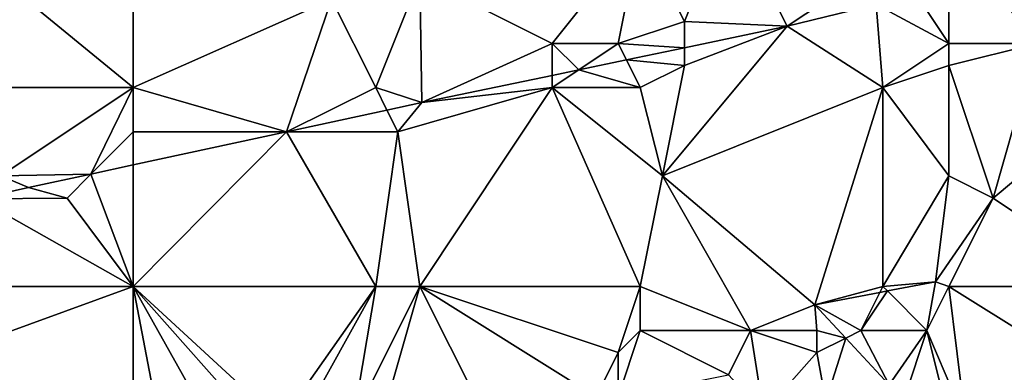
# Model space of a CAD drawing. Units: metres. Extents: x 73750 to 74375, y 348000 to 348500.
# Drawn here: x 74296 to 74341, y 348124 to 348140 of the extents above; entities that cross this region are included whole.
import ezdxf

# ---------------------------------------------------------------- set-up
doc = ezdxf.new("R2010")
doc.units = ezdxf.units.M
doc.layers.add('Terrain', color=15, linetype='Continuous')

msp = doc.modelspace()

# ---------------------------------------------------------------- linework, layer by layer
at = {"layer": 'Terrain'}
for points in [[(74290, 348146, 256.77), (74290, 348137, 256.89), (74301, 348137, 256.92), (74290, 348146, 256.77)], [(74301, 348146, 256.81), (74290, 348146, 256.77), (74301, 348137, 256.92), (74301, 348146, 256.81)], [(74301, 348146, 256.81), (74301, 348137, 256.92), (74310, 348141, 256.86), (74301, 348146, 256.81)], [(74328, 348145, 256.86), (74324, 348144, 256.87), (74326, 348140, 257.18), (74328, 348145, 256.86)], [(74328, 348145, 256.86), (74326, 348140, 257.18), (74330.655, 348139.777, 256.887), (74328, 348145, 256.86)], [(74328, 348145, 256.86), (74330.655, 348139.777, 256.887), (74334, 348142, 257.13), (74328, 348145, 256.86)], [(74314, 348142, 256.87), (74320, 348139, 257.11), (74324, 348144, 256.87), (74314, 348142, 256.87)], [(74320, 348139, 257.11), (74323, 348139, 257.17), (74324, 348144, 256.87), (74320, 348139, 257.11)], [(74323, 348139, 257.17), (74326, 348140, 257.18), (74324, 348144, 256.87), (74323, 348139, 257.17)], [(74338, 348144, 257.21), (74336, 348142, 257.3), (74338, 348139, 257.31), (74338, 348144, 257.21)], [(74338, 348144, 257.21), (74338, 348139, 257.31), (74342, 348139, 257.13), (74338, 348144, 257.21)], [(74338, 348144, 257.21), (74342, 348139, 257.13), (74343.378, 348142.707, 256.923), (74338, 348144, 257.21)], [(74310, 348141, 256.86), (74312, 348137, 257.13), (74314, 348142, 256.87), (74310, 348141, 256.86)], [(74314, 348142, 256.87), (74312, 348137, 257.13), (74314.097, 348136.324, 256.923), (74314, 348142, 256.87)], [(74314, 348142, 256.87), (74314.097, 348136.324, 256.923), (74320, 348139, 257.11), (74314, 348142, 256.87)], [(74334, 348142, 257.13), (74330.655, 348139.777, 256.887), (74334.69, 348140.769, 256.887), (74334, 348142, 257.13)], [(74336, 348142, 257.3), (74334.69, 348140.769, 256.887), (74338, 348139, 257.31), (74336, 348142, 257.3)], [(74310, 348141, 256.86), (74301, 348137, 256.92), (74307.961, 348135, 256.92), (74310, 348141, 256.86)], [(74310, 348141, 256.86), (74307.961, 348135, 256.92), (74312, 348137, 257.13), (74310, 348141, 256.86)], [(74330.655, 348139.777, 256.887), (74335, 348137, 257.1), (74334.69, 348140.769, 256.887), (74330.655, 348139.777, 256.887)], [(74338, 348139, 257.31), (74334.69, 348140.769, 256.887), (74335, 348137, 257.1), (74338, 348139, 257.31)], [(74323, 348139, 257.17), (74326, 348138.806, 256.897), (74326, 348140, 257.18), (74323, 348139, 257.17)], [(74326, 348140, 257.18), (74326, 348138.806, 256.897), (74330.655, 348139.777, 256.887), (74326, 348140, 257.18)], [(74326, 348138, 257.01), (74325, 348133, 257.16), (74330.655, 348139.777, 256.887), (74326, 348138, 257.01)], [(74330.655, 348139.777, 256.887), (74325, 348133, 257.16), (74335, 348137, 257.1), (74330.655, 348139.777, 256.887)], [(74326, 348138, 257.01), (74330.655, 348139.777, 256.887), (74326, 348138.806, 256.897), (74326, 348138, 257.01)], [(74320, 348139, 257.11), (74314.097, 348136.324, 256.923), (74320, 348137.555, 256.91), (74320, 348139, 257.11)], [(74320, 348139, 257.11), (74320, 348137.555, 256.91), (74321.211, 348137.808, 256.908), (74320, 348139, 257.11)], [(74320, 348139, 257.11), (74321.211, 348137.808, 256.908), (74323, 348139, 257.17), (74320, 348139, 257.11)], [(74323, 348139, 257.17), (74321.211, 348137.808, 256.908), (74323.371, 348138.258, 256.903), (74323, 348139, 257.17)], [(74323, 348139, 257.17), (74323.371, 348138.258, 256.903), (74326, 348138.806, 256.897), (74323, 348139, 257.17)], [(74338, 348139, 257.31), (74335, 348137, 257.1), (74338, 348138, 257.31), (74338, 348139, 257.31)], [(74338, 348139, 257.31), (74338, 348138, 257.31), (74342, 348139, 257.13), (74338, 348139, 257.31)], [(74342, 348139, 257.13), (74338, 348138, 257.31), (74340, 348132, 257.05), (74342, 348139, 257.13)], [(74342, 348139, 257.13), (74340, 348132, 257.05), (74346, 348137, 257.16), (74342, 348139, 257.13)], [(74326, 348138, 257.01), (74326, 348138.806, 256.897), (74323.371, 348138.258, 256.903), (74326, 348138, 257.01)], [(74321.211, 348137.808, 256.908), (74324, 348137, 257.09), (74323.371, 348138.258, 256.903), (74321.211, 348137.808, 256.908)], [(74326, 348138, 257.01), (74323.371, 348138.258, 256.903), (74324, 348137, 257.09), (74326, 348138, 257.01)], [(74320, 348137.555, 256.91), (74320, 348137, 257.01), (74321.211, 348137.808, 256.908), (74320, 348137.555, 256.91)], [(74321.211, 348137.808, 256.908), (74320, 348137, 257.01), (74324, 348137, 257.09), (74321.211, 348137.808, 256.908)], [(74326, 348138, 257.01), (74324, 348137, 257.09), (74325, 348133, 257.16), (74326, 348138, 257.01)], [(74338, 348138, 257.31), (74335, 348137, 257.1), (74338, 348133, 257.14), (74338, 348138, 257.31)], [(74338, 348138, 257.31), (74338, 348133, 257.14), (74340, 348132, 257.05), (74338, 348138, 257.31)], [(74320, 348137.555, 256.91), (74314.097, 348136.324, 256.923), (74320, 348137, 257.01), (74320, 348137.555, 256.91)], [(74301, 348137, 256.92), (74290, 348137, 256.89), (74295, 348133, 257.14), (74301, 348137, 256.92)], [(74301, 348137, 256.92), (74295, 348133, 257.14), (74299.084, 348133.084, 256.916), (74301, 348137, 256.92)], [(74301, 348137, 256.92), (74299.084, 348133.084, 256.916), (74301, 348135, 257.08), (74301, 348137, 256.92)], [(74301, 348137, 256.92), (74301, 348135, 257.08), (74307.961, 348135, 256.92), (74301, 348137, 256.92)], [(74307.961, 348135, 256.92), (74312.509, 348135.981, 256.922), (74312, 348137, 257.13), (74307.961, 348135, 256.92)], [(74312, 348137, 257.13), (74312.509, 348135.981, 256.922), (74314.097, 348136.324, 256.923), (74312, 348137, 257.13)], [(74314, 348128, 257.19), (74320, 348137, 257.01), (74313, 348135, 257.02), (74314, 348128, 257.19)], [(74320, 348137, 257.01), (74314.097, 348136.324, 256.923), (74313, 348135, 257.02), (74320, 348137, 257.01)], [(74314, 348128, 257.19), (74324, 348128, 257.09), (74320, 348137, 257.01), (74314, 348128, 257.19)], [(74320, 348137, 257.01), (74325, 348133, 257.16), (74324, 348137, 257.09), (74320, 348137, 257.01)], [(74324, 348128, 257.09), (74325, 348133, 257.16), (74320, 348137, 257.01), (74324, 348128, 257.09)], [(74331.918, 348127.164, 256.779), (74335, 348137, 257.1), (74325, 348133, 257.16), (74331.918, 348127.164, 256.779)], [(74331.918, 348127.164, 256.779), (74335, 348128, 257.07), (74335, 348137, 257.1), (74331.918, 348127.164, 256.779)], [(74335, 348128, 257.07), (74338, 348133, 257.14), (74335, 348137, 257.1), (74335, 348128, 257.07)], [(74346, 348128, 257.19), (74346, 348137, 257.16), (74340, 348132, 257.05), (74346, 348128, 257.19)], [(74313, 348135, 257.02), (74314.097, 348136.324, 256.923), (74312.509, 348135.981, 256.922), (74313, 348135, 257.02)], [(74307.961, 348135, 256.92), (74313, 348135, 257.02), (74312.509, 348135.981, 256.922), (74307.961, 348135, 256.92)], [(74301, 348135, 257.08), (74299.084, 348133.084, 256.916), (74301, 348133.498, 256.917), (74301, 348135, 257.08)], [(74301, 348128, 257.14), (74307.961, 348135, 256.92), (74301, 348133.498, 256.917), (74301, 348128, 257.14)], [(74301, 348128, 257.14), (74312, 348128, 257.08), (74307.961, 348135, 256.92), (74301, 348128, 257.14)], [(74301, 348135, 257.08), (74301, 348133.498, 256.917), (74307.961, 348135, 256.92), (74301, 348135, 257.08)], [(74307.961, 348135, 256.92), (74312, 348128, 257.08), (74313, 348135, 257.02), (74307.961, 348135, 256.92)], [(74312, 348128, 257.08), (74314, 348128, 257.19), (74313, 348135, 257.02), (74312, 348128, 257.08)], [(74301, 348128, 257.14), (74301, 348133.498, 256.917), (74299.084, 348133.084, 256.916), (74301, 348128, 257.14)], [(74295, 348133, 257.14), (74293.958, 348131.958, 256.883), (74296.26, 348132.475, 256.915), (74295, 348133, 257.14)], [(74295, 348133, 257.14), (74296.26, 348132.475, 256.915), (74299.084, 348133.084, 256.916), (74295, 348133, 257.14)], [(74298, 348132, 257.02), (74299.084, 348133.084, 256.916), (74296.26, 348132.475, 256.915), (74298, 348132, 257.02)], [(74301, 348128, 257.14), (74299.084, 348133.084, 256.916), (74298, 348132, 257.02), (74301, 348128, 257.14)], [(74324, 348128, 257.09), (74329, 348126, 257.17), (74325, 348133, 257.16), (74324, 348128, 257.09)], [(74329, 348126, 257.17), (74331.918, 348127.164, 256.779), (74325, 348133, 257.16), (74329, 348126, 257.17)], [(74335, 348128, 257.07), (74337.391, 348128.205, 256.719), (74338, 348133, 257.14), (74335, 348128, 257.07)], [(74338, 348133, 257.14), (74337.391, 348128.205, 256.719), (74340, 348132, 257.05), (74338, 348133, 257.14)], [(74298, 348132, 257.02), (74296.26, 348132.475, 256.915), (74293.958, 348131.958, 256.883), (74298, 348132, 257.02)], [(74301, 348128, 257.14), (74293.958, 348131.958, 256.883), (74290, 348128, 257.07), (74301, 348128, 257.14)], [(74301, 348128, 257.14), (74298, 348132, 257.02), (74293.958, 348131.958, 256.883), (74301, 348128, 257.14)], [(74338, 348128, 257.22), (74340, 348132, 257.05), (74337.391, 348128.205, 256.719), (74338, 348128, 257.22)], [(74346, 348128, 257.19), (74340, 348132, 257.05), (74338, 348128, 257.22), (74346, 348128, 257.19)], [(74335, 348128, 257.07), (74335.21, 348127.79, 256.743), (74337.391, 348128.205, 256.719), (74335, 348128, 257.07)], [(74337, 348126, 257.22), (74337.391, 348128.205, 256.719), (74335.21, 348127.79, 256.743), (74337, 348126, 257.22)], [(74338, 348128, 257.22), (74337.391, 348128.205, 256.719), (74337, 348126, 257.22), (74338, 348128, 257.22)], [(74301, 348128, 257.14), (74290, 348128, 257.07), (74290, 348124, 257.14), (74301, 348128, 257.14)], [(74301, 348128, 257.14), (74290, 348124, 257.14), (74301, 348118, 257), (74301, 348128, 257.14)], [(74301, 348128, 257.14), (74301, 348118, 257), (74302.803, 348118.601, 256.737), (74301, 348128, 257.14)], [(74301, 348128, 257.14), (74302.803, 348118.601, 256.737), (74305.256, 348120.401, 256.803), (74301, 348128, 257.14)], [(74301, 348128, 257.14), (74305.256, 348120.401, 256.803), (74306.817, 348121.443, 256.863), (74301, 348128, 257.14)], [(74301, 348128, 257.14), (74306.817, 348121.443, 256.863), (74307.687, 348121.85, 256.855), (74301, 348128, 257.14)], [(74301, 348128, 257.14), (74307.687, 348121.85, 256.855), (74312, 348128, 257.08), (74301, 348128, 257.14)], [(74308.716, 348122.057, 256.851), (74312, 348128, 257.08), (74307.687, 348121.85, 256.855), (74308.716, 348122.057, 256.851)], [(74311, 348122, 257.12), (74312, 348128, 257.08), (74308.716, 348122.057, 256.851), (74311, 348122, 257.12)], [(74311, 348122, 257.12), (74312, 348121, 257.19), (74314, 348128, 257.19), (74311, 348122, 257.12)], [(74311, 348122, 257.12), (74314, 348128, 257.19), (74312, 348128, 257.08), (74311, 348122, 257.12)], [(74314, 348128, 257.19), (74312, 348121, 257.19), (74318.147, 348119.763, 257.01), (74314, 348128, 257.19)], [(74314, 348128, 257.19), (74318.147, 348119.763, 257.01), (74322, 348123, 257.25), (74314, 348128, 257.19)], [(74314, 348128, 257.19), (74322, 348123, 257.25), (74323, 348125, 257.19), (74314, 348128, 257.19)], [(74314, 348128, 257.19), (74323, 348125, 257.19), (74324, 348128, 257.09), (74314, 348128, 257.19)], [(74323, 348125, 257.19), (74324, 348126, 257.05), (74324, 348128, 257.09), (74323, 348125, 257.19)], [(74324, 348128, 257.09), (74324, 348126, 257.05), (74329, 348126, 257.17), (74324, 348128, 257.09)], [(74331.918, 348127.164, 256.779), (74334.862, 348127.724, 256.747), (74335, 348128, 257.07), (74331.918, 348127.164, 256.779)], [(74334, 348126, 257.21), (74337, 348126, 257.22), (74335.21, 348127.79, 256.743), (74334, 348126, 257.21)], [(74334, 348126, 257.21), (74335.21, 348127.79, 256.743), (74334.862, 348127.724, 256.747), (74334, 348126, 257.21)], [(74335, 348128, 257.07), (74334.862, 348127.724, 256.747), (74335.21, 348127.79, 256.743), (74335, 348128, 257.07)], [(74338, 348128, 257.22), (74337, 348126, 257.22), (74338.749, 348121.888, 256.95), (74338, 348128, 257.22)], [(74346, 348128, 257.19), (74338, 348128, 257.22), (74346, 348123, 257), (74346, 348128, 257.19)], [(74346, 348123, 257), (74338, 348128, 257.22), (74338.749, 348121.888, 256.95), (74346, 348123, 257)], [(74334, 348126, 257.21), (74334.862, 348127.724, 256.747), (74331.918, 348127.164, 256.779), (74334, 348126, 257.21)], [(74329, 348126, 257.17), (74332, 348126, 257.19), (74331.918, 348127.164, 256.779), (74329, 348126, 257.17)], [(74332, 348126, 257.19), (74333.317, 348125.658, 256.819), (74331.918, 348127.164, 256.779), (74332, 348126, 257.19)], [(74334, 348126, 257.21), (74331.918, 348127.164, 256.779), (74333.317, 348125.658, 256.819), (74334, 348126, 257.21)], [(74323, 348125, 257.19), (74323, 348123, 257.23), (74324, 348126, 257.05), (74323, 348125, 257.19)], [(74323, 348123, 257.23), (74328, 348124, 257.21), (74324, 348126, 257.05), (74323, 348123, 257.23)], [(74324, 348126, 257.05), (74328, 348124, 257.21), (74329, 348126, 257.17), (74324, 348126, 257.05)], [(74329, 348126, 257.17), (74328, 348124, 257.21), (74329.589, 348122.266, 256.982), (74329, 348126, 257.17)], [(74329, 348126, 257.17), (74329.589, 348122.266, 256.982), (74332, 348125, 257.23), (74329, 348126, 257.17)], [(74329, 348126, 257.17), (74332, 348125, 257.23), (74332, 348126, 257.19), (74329, 348126, 257.17)], [(74332, 348126, 257.19), (74332, 348125, 257.23), (74333.317, 348125.658, 256.819), (74332, 348126, 257.19)], [(74334, 348126, 257.21), (74333.317, 348125.658, 256.819), (74335.286, 348123.538, 256.875), (74334, 348126, 257.21)], [(74334, 348126, 257.21), (74335.286, 348123.538, 256.875), (74337, 348126, 257.22), (74334, 348126, 257.21)], [(74337, 348126, 257.22), (74335.286, 348123.538, 256.875), (74336, 348123, 256.9), (74337, 348126, 257.22)], [(74337, 348126, 257.22), (74336, 348123, 256.9), (74338, 348122, 256.83), (74337, 348126, 257.22)], [(74337, 348126, 257.22), (74338, 348122, 256.83), (74338.749, 348121.888, 256.95), (74337, 348126, 257.22)], [(74332, 348125, 257.23), (74332.416, 348122.8, 256.934), (74333.317, 348125.658, 256.819), (74332, 348125, 257.23)], [(74333.317, 348125.658, 256.819), (74332.416, 348122.8, 256.934), (74335.286, 348123.538, 256.875), (74333.317, 348125.658, 256.819)], [(74323, 348125, 257.19), (74322, 348123, 257.25), (74323, 348123, 257.23), (74323, 348125, 257.19)], [(74332, 348125, 257.23), (74329.589, 348122.266, 256.982), (74332.416, 348122.8, 256.934), (74332, 348125, 257.23)]]:
    msp.add_3dface(points, dxfattribs=at)

doc.saveas('drawing.dxf')
